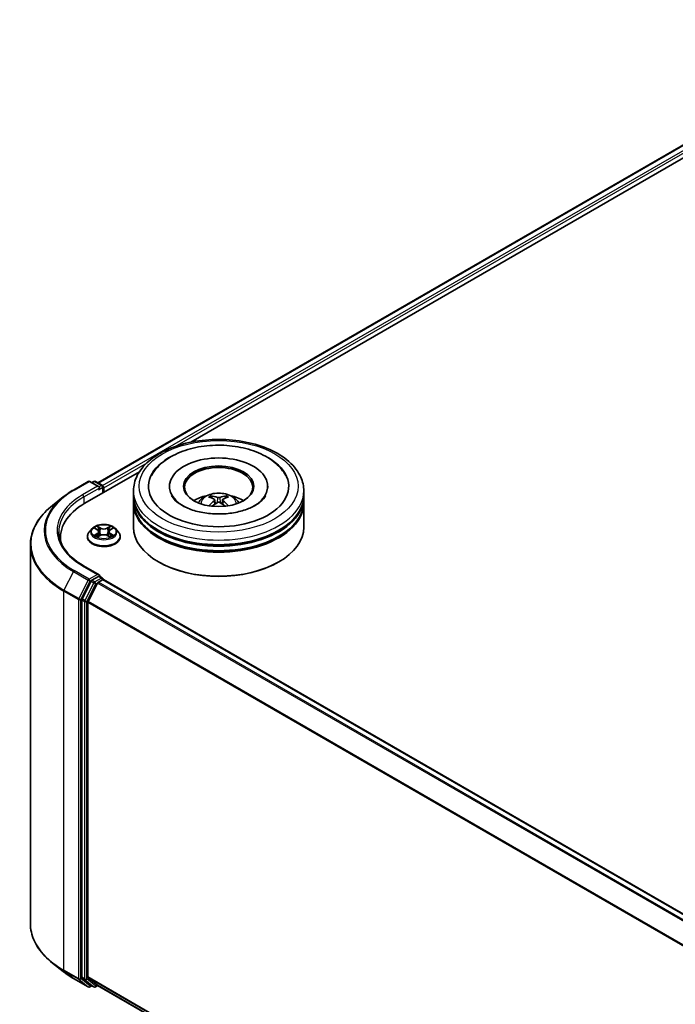
# Model space of a CAD drawing. Units: millimetres. Extents: x 0 to 6958, y 0 to 1546.
# Drawn here: x 75 to 90, y 141 to 164 of the extents above; entities that cross this region are included whole.
import ezdxf

# ---------------------------------------------------------------- set-up
doc = ezdxf.new("R2010")
doc.units = ezdxf.units.MM
doc.header["$LTSCALE"] = 0.666667
doc.layers.add('Visible (ISO)', color=7, linetype='Continuous', lineweight=35)
doc.layers.add('Visible Narrow (ISO)', color=7, linetype='Continuous', lineweight=25)

msp = doc.modelspace()

# ---------------------------------------------------------------- linework, layer by layer
at = {"layer": 'Visible (ISO)'}
for p, q in [((76.8107, 153.1557), (95.6563, 164.0362)), ((78.9884, 154.11), (95.8299, 163.8334)), ((76.5052, 152.6763), (77.7845, 153.4149)), ((76.2345, 152.9863), (76.5833, 153.1877)), ((76.8375, 153.0641), (76.6233, 153.1877)), ((76.7154, 153.1877), (76.6694, 153.1611)), ((76.7554, 153.1877), (76.9117, 153.0974)), ((76.9317, 152.9225), (76.9317, 153.0628)), ((76.9483, 152.9321), (76.9483, 153.041)), ((77.6447, 152.8559), (77.6447, 152.9648)), ((78.4914, 153.0736), (78.4914, 153.0475)), ((80.7981, 153.0736), (80.7981, 153.0475)), ((81.6447, 152.8559), (81.6447, 152.9648)), ((75.9962, 152.8256), (75.7441, 152.626)), ((77.6447, 152.7144), (77.6447, 152.8232)), ((77.6447, 152.1156), (77.6447, 152.6817)), ((79.5531, 152.7555), (79.5635, 152.6588)), ((79.7364, 152.7555), (79.726, 152.6588)), ((81.6447, 152.7144), (81.6447, 152.8232)), ((81.6447, 152.1156), (81.6447, 152.6817)), ((76.6749, 152.0785), (76.6087, 152.0048)), ((76.7397, 152.0866), (76.7964, 152.0527)), ((76.8314, 152.0061), (76.8423, 151.9043)), ((77.0652, 152.0061), (77.0543, 151.9043)), ((77.1002, 152.0527), (77.157, 152.0866)), ((77.157, 152.0867), (77.157, 152.0867)), ((77.2218, 152.0785), (77.2879, 152.0048)), ((75.9311, 151.8761), (75.9311, 151.7815)), ((76.5616, 151.887), (76.5616, 151.8914)), ((76.8068, 151.8845), (76.866, 151.9175)), ((77.0307, 151.9175), (77.0898, 151.8845)), ((77.335, 151.887), (77.335, 151.8914)), ((75.2245, 151.701), (75.2245, 142.7976)), ((78.2494, 151.2882), (78.2305, 151.2991)), ((81.0401, 151.2882), (81.059, 151.2991)), ((76.8375, 150.9956), (76.4686, 151.2086)), ((76.6476, 150.8416), (76.4363, 150.4268)), ((76.8258, 150.9562), (76.6694, 150.8659)), ((76.8201, 150.8223), (76.92, 150.88)), ((76.8445, 150.9589), (76.9117, 150.9201)), ((76.9317, 150.8854), (76.9317, 150.8838)), ((106.1566, 134.0138), (76.94, 150.882)), ((76.5777, 150.3649), (76.7984, 150.798)), ((76.4298, 150.4021), (76.4298, 141.5381)), ((76.5712, 141.5456), (76.5712, 150.3402)), ((75.9962, 141.673), (75.7441, 141.8726)), ((76.2345, 141.5123), (76.5833, 141.3109)), ((76.4363, 141.521), (76.6476, 141.3502)), ((76.7984, 141.3502), (76.5777, 141.5285)), ((76.7154, 141.3109), (76.6494, 141.349)), ((76.7554, 141.3109), (76.8107, 141.3429)), ((105.7677, 124.6245), (76.8001, 141.349)), ((76.6694, 141.3375), (76.6233, 141.3109))]:
    msp.add_line(p, q, dxfattribs=at)
for centre, start, end in [((76.6033, 153.1531), 60, 120), ((76.7354, 153.153), 60, 120), ((76.8917, 153.0628), 0, 60), ((76.8917, 150.8854), 0, 60), ((76.6033, 141.3455), 240, 300), ((76.7354, 141.3456), 240, 300)]:
    msp.add_arc(centre, 0.04, start, end, dxfattribs=at)
for centre, major_axis, ratio, start_param, end_param in [((79.6447, 153.0736), (1.6467, 0), 0.5773503, 2.2877064, 7.1370716), ((79.6447, 153.0736), (1.1533, 0), 0.5773503, 5.4710656, 10.2368977), ((79.6447, 153.0519), (-0.8, 0), 0.5773503, 2.3727253, 7.0520527), ((76.7975, 153.041), (0.0566, 0), 0.5773503, 0, 1.5707963), ((76.8258, 153.0246), (-0.02, -0.0346), 0.5773503, 0.7853982, 2.3561945), ((76.92, 153.0573), (-0.02, 0.0346), 0.5773503, 3.9269908, 5.4164216), ((77.8911, 151.8761), (-1.96, 0), 0.5773503, 5.4977871, 6.3952101), ((79.6447, 152.8232), (2, 0), 0.5773503, 3.12745, 6.2973279), ((79.6447, 152.6817), (2, 0), 0.5773503, 3.12745, 6.2973279), ((79.6447, 152.8559), (-2, 0), 0.5773503, 0, 3.1415927), ((79.6447, 152.7144), (-2, 0), 0.5773503, 0, 3.1415927), ((79.6447, 152.4204), (-0.8, 0), 0.5773503, 5.0762837, 5.5305884), ((79.6586, 152.0588), (0.4551, -0.7373), 0.4946241, 2.4477608, 2.6867451), ((79.6586, 152.0444), (-0.3388, -0.7975), 0.5952629, 3.9628231, 4.1931334), ((79.6323, 152.0436), (-0.4076, 0.7646), 0.654173, 5.6260122, 5.8649965), ((79.6323, 152.0596), (0.5183, 0.6944), 0.5535342, 0.9593188, 1.1511249), ((79.6572, 152.0436), (-0.4076, -0.7646), 0.654173, 3.5597815, 3.7987657), ((79.6572, 152.0596), (0.5183, -0.6944), 0.5535342, 1.9904677, 2.1822739), ((79.6309, 152.0588), (0.4551, 0.7373), 0.4946241, 0.4548476, 0.6938319), ((79.6309, 152.0444), (-0.3388, 0.7975), 0.5952629, 5.2316446, 5.4619549), ((79.6447, 152.4204), (-0.8, 0), 0.5773503, 3.8941895, 4.3484943), ((79.6447, 152.8232), (-1.9733, 0), 0.5773503, 0.478284, 2.6633086), ((79.6447, 152.1156), (2, 0), 0.5773503, 3.1415927, 6.2831853), ((79.6447, 152.6817), (-1.9733, 0), 0.5773503, 0.478284, 2.6633086), ((77.8911, 151.6584), (-2, 0), 0.5773503, 6.0825558, 6.1302195), ((79.6447, 152.0938), (1.9733, 0), 0.5773503, 3.9269908, 5.4977871), ((76.6694, 150.8332), (0.02, 0.0346), 0.5773503, 0.7853982, 1.6614562), ((76.7975, 150.9725), (0.0566, 0), 0.5773503, 0, 1.5707963), ((76.8258, 150.9889), (0.02, -0.0346), 0.5773503, 0.1595481, 0.7853982), ((76.92, 150.8473), (0.02, 0.0346), 0.5773503, 0, 0.7853982), ((76.8201, 150.7897), (0.02, 0.0346), 0.5773503, 0.7853982, 1.6614562), ((76.4581, 150.4184), (0.02, 0.0346), 0.5773503, 1.6614562, 2.3561945), ((76.5995, 150.3565), (0.02, 0.0346), 0.5773503, 1.6614562, 2.3561945), ((76.4581, 141.5545), (-0.02, -0.0346), 0.5773503, 5.4977871, 6.1925254), ((76.5995, 141.562), (-0.02, -0.0346), 0.5773503, 5.4977871, 6.1925254), ((76.6694, 141.3837), (-0.02, -0.0346), 0.5773503, 6.1925254, 6.2831853), ((76.8201, 141.3836), (-0.02, -0.0346), 0.5773503, 6.1925254, 6.2831853)]:
    msp.add_ellipse(centre, major_axis=major_axis, ratio=ratio, start_param=start_param, end_param=end_param, dxfattribs=at)
msp.add_ellipse((79.6447, 153.0736), major_axis=(0.8267, 0), ratio=0.5773503, dxfattribs=at)
for points, knots in [([(77.6447, 152.9648), (77.6447, 153.0885), (77.6757, 153.2118), (77.7955, 153.449), (77.8875, 153.562), (78.1275, 153.7703), (78.2794, 153.8638), (78.6245, 154.0174), (78.8181, 154.077), (79.2256, 154.1564), (79.4391, 154.1763), (79.8655, 154.1753), (80.0782, 154.1545), (80.4831, 154.0737), (80.6751, 154.0137), (81.0201, 153.8585), (81.1728, 153.7631), (81.4201, 153.5439), (81.5156, 153.4202), (81.6207, 153.1831), (81.6447, 153.074), (81.6447, 152.9648)], [5.4977871, 5.4977871, 5.4977871, 5.4977871, 5.7813922, 5.7813922, 6.0845916, 6.0845916, 6.4118539, 6.4118539, 6.7431319, 6.7431319, 7.0726004, 7.0726004, 7.4012185, 7.4012185, 7.7307232, 7.7307232, 8.0620184, 8.0620184, 8.3888941, 8.3888941, 8.6393798, 8.6393798, 8.6393798, 8.6393798]), ([(78.0691, 153.3236), (78.111, 153.4035), (78.1656, 153.4767), (78.326, 153.6431), (78.4436, 153.7275), (78.7177, 153.8722), (78.8769, 153.9301), (79.2135, 154.0108), (79.3908, 154.0337), (79.7464, 154.0436), (79.9247, 154.031), (80.2679, 153.9711), (80.4327, 153.9237), (80.7347, 153.7945), (80.8718, 153.7126), (81.0825, 153.5291), (81.1631, 153.4326), (81.2204, 153.3236)], [2.6509041, 2.6509041, 2.6509041, 2.6509041, 2.8640704, 2.8640704, 3.1863273, 3.1863273, 3.5333994, 3.5333994, 3.8784321, 3.8784321, 4.2206826, 4.2206826, 4.5645366, 4.5645366, 4.9121077, 4.9121077, 5.2030776, 5.2030776, 5.2030776, 5.2030776]), ([(75.9962, 152.8256), (76.0107, 152.837), (76.0254, 152.8483), (76.0555, 152.8706), (76.0708, 152.8816), (76.1021, 152.9034), (76.118, 152.9141), (76.1503, 152.9353), (76.1668, 152.9457), (76.2002, 152.9662), (76.2172, 152.9764), (76.2345, 152.9863)], [2.98633174, 2.98633174, 2.98633174, 2.98633174, 3.01738392, 3.01738392, 3.0484361, 3.0484361, 3.07948829, 3.07948829, 3.11054047, 3.11054047, 3.14159265, 3.14159265, 3.14159265, 3.14159265]), ([(79.1676, 152.6839), (79.1824, 152.7096), (79.2, 152.7323), (79.2508, 152.7861), (79.2867, 152.8125), (79.3718, 152.8605), (79.4224, 152.8793), (79.5294, 152.9053), (79.5861, 152.9118), (79.699, 152.9121), (79.7551, 152.906), (79.8644, 152.8804), (79.9176, 152.8609), (80.0147, 152.8054), (80.0594, 152.7703), (80.1053, 152.7104), (80.114, 152.6975), (80.1219, 152.6839)], [1.1080064, 1.1080064, 1.1080064, 1.1080064, 1.2848512, 1.2848512, 1.5822086, 1.5822086, 1.9574686, 1.9574686, 2.3518935, 2.3518935, 2.7417298, 2.7417298, 3.1359976, 3.1359976, 3.5103035, 3.5103035, 3.6043826, 3.6043826, 3.6043826, 3.6043826]), ([(80.5014, 152.6242), (80.4272, 152.5813), (80.3385, 152.5424), (80.1384, 152.4788), (80.0266, 152.4544), (79.7916, 152.4247), (79.6682, 152.4198), (79.4245, 152.431), (79.3042, 152.447), (79.0817, 152.4975), (78.9792, 152.5316), (78.8039, 152.6111), (78.7305, 152.6561), (78.6173, 152.7475), (78.5774, 152.7935), (78.5481, 152.8413), (78.5445, 152.8478), (78.5411, 152.8541)], [0, 0, 0, 0, 0.2816664, 0.2816664, 0.5702919, 0.5702919, 0.8642759, 0.8642759, 1.1593291, 1.1593291, 1.4508445, 1.4508445, 1.7352514, 1.7352514, 2.0167553, 2.0167553, 2.0614849, 2.0614849, 2.0614849, 2.0614849]), ([(79.4629, 152.8506), (79.4643, 152.8505), (79.4659, 152.85), (79.4688, 152.8484), (79.4706, 152.8471), (79.4734, 152.8442), (79.4748, 152.8423), (79.4766, 152.839), (79.4773, 152.8372), (79.4778, 152.8356)], [0.014560073, 0.014560073, 0.014560073, 0.014560073, 0.018722682, 0.018722682, 0.023429831, 0.023429831, 0.028069056, 0.028069056, 0.031810177, 0.031810177, 0.031810177, 0.031810177]), ([(79.5419, 152.7696), (79.5456, 152.7677), (79.5487, 152.7652), (79.5526, 152.7592), (79.5534, 152.7559), (79.5528, 152.7494), (79.5514, 152.7458), (79.5471, 152.7399), (79.5447, 152.7375), (79.5419, 152.7354)], [-0.203600863, -0.203600863, -0.203600863, -0.203600863, -0.191101084, -0.191101084, -0.178601305, -0.178601305, -0.166077191, -0.166077191, -0.156924256, -0.156924256, -0.156924256, -0.156924256]), ([(79.6744, 152.8119), (79.6703, 152.8102), (79.6651, 152.8088), (79.654, 152.8071), (79.648, 152.8067), (79.6369, 152.807), (79.6311, 152.8076), (79.6218, 152.8096), (79.6182, 152.8106), (79.6151, 152.8119)], [-0.203600878, -0.203600878, -0.203600878, -0.203600878, -0.191101099, -0.191101099, -0.178601321, -0.178601321, -0.166077206, -0.166077206, -0.156924272, -0.156924272, -0.156924272, -0.156924272]), ([(79.6151, 152.6931), (79.6192, 152.6957), (79.6244, 152.6979), (79.6355, 152.7007), (79.6415, 152.7013), (79.6526, 152.7009), (79.6584, 152.6999), (79.6677, 152.6968), (79.6713, 152.6951), (79.6744, 152.6931)], [-0.203600878, -0.203600878, -0.203600878, -0.203600878, -0.191101099, -0.191101099, -0.178601321, -0.178601321, -0.166077206, -0.166077206, -0.156924272, -0.156924272, -0.156924272, -0.156924272]), ([(79.7476, 152.7354), (79.7439, 152.7382), (79.7408, 152.7416), (79.7369, 152.7485), (79.7361, 152.7521), (79.7367, 152.7584), (79.7381, 152.7616), (79.7424, 152.7664), (79.7448, 152.7682), (79.7476, 152.7696)], [-0.203600863, -0.203600863, -0.203600863, -0.203600863, -0.191101084, -0.191101084, -0.178601305, -0.178601305, -0.166077191, -0.166077191, -0.156924256, -0.156924256, -0.156924256, -0.156924256]), ([(79.8117, 152.8356), (79.8122, 152.8372), (79.8129, 152.839), (79.8147, 152.8423), (79.8161, 152.8442), (79.8189, 152.8471), (79.8207, 152.8484), (79.8236, 152.85), (79.8252, 152.8505), (79.8266, 152.8506)], [0.042728556, 0.042728556, 0.042728556, 0.042728556, 0.046469677, 0.046469677, 0.051108902, 0.051108902, 0.055816051, 0.055816051, 0.05997866, 0.05997866, 0.05997866, 0.05997866]), ([(80.7484, 152.8541), (80.7247, 152.8091), (80.6832, 152.7571), (80.5864, 152.6778), (80.5466, 152.6503), (80.5014, 152.6242)], [5.79249672, 5.79249672, 5.79249672, 5.79249672, 6.11138992, 6.11138992, 6.28318531, 6.28318531, 6.28318531, 6.28318531]), ([(75.7441, 152.626), (75.6777, 152.5734), (75.617, 152.5184), (75.5076, 152.4039), (75.459, 152.3446), (75.375, 152.2224), (75.3395, 152.1595), (75.2824, 152.0314), (75.2607, 151.9661), (75.2317, 151.8342), (75.2245, 151.7676), (75.2245, 151.701)], [3.29685357, 3.29685357, 3.29685357, 3.29685357, 3.42288102, 3.42288102, 3.54890847, 3.54890847, 3.67493592, 3.67493592, 3.80096337, 3.80096337, 3.92699082, 3.92699082, 3.92699082, 3.92699082]), ([(79.4169, 152.6148), (79.4174, 152.615), (79.4178, 152.6151), (79.4196, 152.6153), (79.421, 152.615), (79.4223, 152.6142), (79.4225, 152.6141), (79.4227, 152.6139)], [0.0219671693, 0.0219671693, 0.0219671693, 0.0219671693, 0.0234298311, 0.0234298311, 0.0280690561, 0.0280690561, 0.028985175, 0.028985175, 0.028985175, 0.028985175]), ([(79.8668, 152.6139), (79.867, 152.6141), (79.8672, 152.6142), (79.8685, 152.615), (79.8699, 152.6153), (79.8717, 152.6151), (79.8721, 152.615), (79.8726, 152.6148)], [0.0455535579, 0.0455535579, 0.0455535579, 0.0455535579, 0.0464696768, 0.0464696768, 0.0511089018, 0.0511089018, 0.0525715636, 0.0525715636, 0.0525715636, 0.0525715636]), ([(76.4686, 151.2086), (76.3947, 151.2513), (76.3267, 151.2972), (76.2045, 151.3943), (76.1503, 151.4455), (76.0567, 151.5515), (76.0173, 151.6064), (75.9543, 151.7184), (75.9306, 151.7755), (75.899, 151.8907), (75.8911, 151.9487), (75.8911, 152.0068)], [1.57079633, 1.57079633, 1.57079633, 1.57079633, 1.72787596, 1.72787596, 1.88495559, 1.88495559, 2.04203522, 2.04203522, 2.19911486, 2.19911486, 2.35619449, 2.35619449, 2.35619449, 2.35619449]), ([(76.6087, 152.0048), (76.6028, 151.9981), (76.5973, 151.9912), (76.5875, 151.9771), (76.5831, 151.9698), (76.5754, 151.9548), (76.5722, 151.9472), (76.567, 151.9316), (76.565, 151.9236), (76.5623, 151.9076), (76.5616, 151.8995), (76.5616, 151.8914)], [0.30783155, 0.30783155, 0.30783155, 0.30783155, 0.40334487, 0.40334487, 0.4988582, 0.4988582, 0.59437152, 0.59437152, 0.68988484, 0.68988484, 0.78539816, 0.78539816, 0.78539816, 0.78539816]), ([(77.2218, 152.0785), (77.2054, 152.0968), (77.1846, 152.1128), (77.1356, 152.1404), (77.107, 152.1517), (77.0457, 152.1683), (77.013, 152.1735), (76.9467, 152.1775), (76.9131, 152.1764), (76.8481, 152.1677), (76.8168, 152.1602), (76.7591, 152.1394), (76.7328, 152.1261), (76.6971, 152.1005), (76.6851, 152.09), (76.6749, 152.0785)], [4.4045574, 4.4045574, 4.4045574, 4.4045574, 4.7255704, 4.7255704, 5.059999, 5.059999, 5.3930764, 5.3930764, 5.7243898, 5.7243898, 6.0561258, 6.0561258, 6.3901037, 6.3901037, 6.5910169, 6.5910169, 6.5910169, 6.5910169]), ([(76.7527, 152.0788), (76.7448, 152.0879), (76.7326, 152.093), (76.7211, 152.0955), (76.7209, 152.0956), (76.7208, 152.0956)], [0.001902216, 0.001902216, 0.001902216, 0.001902216, 0.032055974, 0.032055974, 0.032394303, 0.032394303, 0.032394303, 0.032394303]), ([(76.7208, 152.0956), (76.7209, 152.0956), (76.721, 152.0955), (76.7222, 152.0951), (76.7233, 152.0946), (76.7244, 152.0942)], [-0.0323943032, -0.0323943032, -0.0323943032, -0.0323943032, -0.0320559737, -0.0320559737, -0.0289727583, -0.0289727583, -0.0289727583, -0.0289727583]), ([(76.7948, 152.1378), (76.7948, 152.1378), (76.7947, 152.1379), (76.7946, 152.138), (76.7945, 152.138), (76.7944, 152.1381)], [-0.00023059908, -0.00023059908, -0.00023059908, -0.00023059908, 0, 0, 0.00033832945, 0.00033832945, 0.00033832945, 0.00033832945]), ([(76.7944, 152.1381), (76.7945, 152.138), (76.7945, 152.138), (76.7946, 152.1378), (76.7946, 152.1378), (76.7947, 152.1377)], [-0.00033832945, -0.00033832945, -0.00033832945, -0.00033832945, 0, 0, 0.00024151791, 0.00024151791, 0.00024151791, 0.00024151791]), ([(76.8314, 152.0061), (76.831, 152.0097), (76.8302, 152.0133), (76.8277, 152.0203), (76.826, 152.0237), (76.8219, 152.0303), (76.8195, 152.0335), (76.814, 152.0395), (76.8109, 152.0424), (76.8041, 152.0478), (76.8004, 152.0503), (76.7964, 152.0527)], [3.98889417, 3.98889417, 3.98889417, 3.98889417, 4.13010248, 4.13010248, 4.27131078, 4.27131078, 4.41251908, 4.41251908, 4.55372738, 4.55372738, 4.69493569, 4.69493569, 4.69493569, 4.69493569]), ([(77.1002, 152.0527), (77.0962, 152.0503), (77.0925, 152.0478), (77.0857, 152.0424), (77.0827, 152.0395), (77.0771, 152.0335), (77.0747, 152.0303), (77.0706, 152.0237), (77.069, 152.0203), (77.0665, 152.0133), (77.0656, 152.0097), (77.0652, 152.0061)], [0.01745329, 0.01745329, 0.01745329, 0.01745329, 0.1586616, 0.1586616, 0.2998699, 0.2998699, 0.4410782, 0.4410782, 0.5822865, 0.5822865, 0.72349481, 0.72349481, 0.72349481, 0.72349481]), ([(77.0858, 152.1098), (77.0933, 152.1201), (77.0975, 152.1308), (77.1021, 152.138), (77.1022, 152.138), (77.1022, 152.1381)], [0, 0, 0, 0, 0.032055974, 0.032055974, 0.032394303, 0.032394303, 0.032394303, 0.032394303]), ([(77.1022, 152.1381), (77.1021, 152.138), (77.1021, 152.138), (77.1013, 152.1373), (77.1006, 152.1366), (77.0999, 152.136)], [-0.0323943032, -0.0323943032, -0.0323943032, -0.0323943032, -0.0320559737, -0.0320559737, -0.0289727583, -0.0289727583, -0.0289727583, -0.0289727583]), ([(77.1752, 152.0954), (77.1753, 152.0954), (77.1754, 152.0954), (77.1756, 152.0955), (77.1757, 152.0956), (77.1758, 152.0956)], [-0.00023059908, -0.00023059908, -0.00023059908, -0.00023059908, 0, 0, 0.00033832945, 0.00033832945, 0.00033832945, 0.00033832945]), ([(77.1758, 152.0956), (77.1757, 152.0956), (77.1756, 152.0955), (77.1754, 152.0955), (77.1753, 152.0955), (77.1752, 152.0955)], [-0.00033832945, -0.00033832945, -0.00033832945, -0.00033832945, 0, 0, 0.00024151791, 0.00024151791, 0.00024151791, 0.00024151791]), ([(77.335, 151.8914), (77.335, 151.8995), (77.3343, 151.9076), (77.3317, 151.9236), (77.3297, 151.9316), (77.3244, 151.9472), (77.3212, 151.9548), (77.3136, 151.9698), (77.3092, 151.9771), (77.2993, 151.9912), (77.2939, 151.9981), (77.2879, 152.0048)], [3.92699082, 3.92699082, 3.92699082, 3.92699082, 4.02250414, 4.02250414, 4.11801746, 4.11801746, 4.21353078, 4.21353078, 4.30904411, 4.30904411, 4.40455743, 4.40455743, 4.40455743, 4.40455743]), ([(76.5616, 151.887), (76.5616, 151.8632), (76.5679, 151.8394), (76.5923, 151.7938), (76.6108, 151.7721), (76.6587, 151.7328), (76.6884, 151.7153), (76.7556, 151.6868), (76.7931, 151.6758), (76.8719, 151.6613), (76.9133, 151.6578), (76.9957, 151.6585), (77.0368, 151.6628), (77.1147, 151.6788), (77.1515, 151.6904), (77.2172, 151.7202), (77.2461, 151.7383), (77.2928, 151.7795), (77.3106, 151.8025), (77.3304, 151.8464), (77.335, 151.8667), (77.335, 151.887)], [0.7853982, 0.7853982, 0.7853982, 0.7853982, 1.0851087, 1.0851087, 1.3975197, 1.3975197, 1.7220128, 1.7220128, 2.0477407, 2.0477407, 2.3724912, 2.3724912, 2.696846, 2.696846, 3.0216801, 3.0216801, 3.3474775, 3.3474775, 3.6713926, 3.6713926, 3.9269908, 3.9269908, 3.9269908, 3.9269908]), ([(76.7214, 151.9181), (76.7213, 151.9181), (76.7212, 151.9181), (76.721, 151.918), (76.7209, 151.9179), (76.7208, 151.9179)], [-0.00023059908, -0.00023059908, -0.00023059908, -0.00023059908, 0, 0, 0.00033832945, 0.00033832945, 0.00033832945, 0.00033832945]), ([(76.7208, 151.9179), (76.7209, 151.9179), (76.7211, 151.918), (76.7213, 151.918), (76.7214, 151.918), (76.7215, 151.918)], [-0.00033832945, -0.00033832945, -0.00033832945, -0.00033832945, 0, 0, 0.00024151791, 0.00024151791, 0.00024151791, 0.00024151791]), ([(76.7654, 151.913), (76.7678, 151.911), (76.7704, 151.909), (76.776, 151.905), (76.779, 151.903), (76.7854, 151.8991), (76.7888, 151.8971), (76.7958, 151.8933), (76.7995, 151.8914), (76.8057, 151.8885), (76.808, 151.8875), (76.8104, 151.8865)], [1.39332395, 1.39332395, 1.39332395, 1.39332395, 1.46346938, 1.46346938, 1.53361482, 1.53361482, 1.60376025, 1.60376025, 1.67390568, 1.67390568, 1.71478324, 1.71478324, 1.71478324, 1.71478324]), ([(76.8092, 151.8858), (76.8027, 151.8862), (76.7988, 151.8821), (76.7945, 151.8755), (76.7945, 151.8755), (76.7944, 151.8754)], [0.002431037, 0.002431037, 0.002431037, 0.002431037, 0.032055974, 0.032055974, 0.032394303, 0.032394303, 0.032394303, 0.032394303]), ([(76.7944, 151.8754), (76.7945, 151.8755), (76.7946, 151.8755), (76.7954, 151.8762), (76.7961, 151.8768), (76.7968, 151.8774)], [-0.0323943032, -0.0323943032, -0.0323943032, -0.0323943032, -0.0320559737, -0.0320559737, -0.0289727583, -0.0289727583, -0.0289727583, -0.0289727583]), ([(77.0307, 151.9175), (77.0218, 151.9224), (77.0117, 151.9265), (76.9899, 151.9328), (76.9783, 151.9349), (76.9544, 151.937), (76.9422, 151.937), (76.9184, 151.9349), (76.9067, 151.9328), (76.885, 151.9265), (76.8749, 151.9224), (76.866, 151.9175)], [4.7298423, 4.7298423, 4.7298423, 4.7298423, 5.0370202, 5.0370202, 5.3441982, 5.3441982, 5.6513761, 5.6513761, 5.9585541, 5.9585541, 6.265732, 6.265732, 6.265732, 6.265732]), ([(77.0863, 151.8865), (77.0886, 151.8875), (77.0909, 151.8885), (77.0971, 151.8914), (77.1008, 151.8933), (77.1079, 151.8971), (77.1112, 151.8991), (77.1176, 151.903), (77.1206, 151.905), (77.1262, 151.909), (77.1288, 151.911), (77.1312, 151.913)], [2.99760574, 2.99760574, 2.99760574, 2.99760574, 3.0384833, 3.0384833, 3.10862873, 3.10862873, 3.17877417, 3.17877417, 3.2489196, 3.2489196, 3.31906503, 3.31906503, 3.31906503, 3.31906503]), ([(77.1018, 151.8757), (77.1019, 151.8757), (77.1019, 151.8756), (77.1021, 151.8755), (77.1021, 151.8755), (77.1022, 151.8754)], [-0.00023059908, -0.00023059908, -0.00023059908, -0.00023059908, 0, 0, 0.00033832945, 0.00033832945, 0.00033832945, 0.00033832945]), ([(77.1022, 151.8754), (77.1022, 151.8755), (77.1021, 151.8755), (77.102, 151.8757), (77.102, 151.8757), (77.102, 151.8758)], [-0.00033832945, -0.00033832945, -0.00033832945, -0.00033832945, 0, 0, 0.00024151791, 0.00024151791, 0.00024151791, 0.00024151791]), ([(77.1425, 151.9183), (77.1503, 151.9198), (77.1633, 151.9206), (77.1756, 151.918), (77.1757, 151.9179), (77.1758, 151.9179)], [0, 0, 0, 0, 0.032055974, 0.032055974, 0.032394303, 0.032394303, 0.032394303, 0.032394303]), ([(77.1758, 151.9179), (77.1757, 151.9179), (77.1756, 151.918), (77.1744, 151.9184), (77.1733, 151.9188), (77.1723, 151.9192)], [-0.0323943032, -0.0323943032, -0.0323943032, -0.0323943032, -0.0320559737, -0.0320559737, -0.0289727583, -0.0289727583, -0.0289727583, -0.0289727583]), ([(76.8258, 150.9562), (76.8293, 150.9583), (76.8332, 150.9596), (76.8399, 150.9604), (76.8428, 150.9599), (76.8445, 150.9589)], [0.185147228, 0.185147228, 0.185147228, 0.185147228, 0.196528423, 0.196528423, 0.207909617, 0.207909617, 0.207909617, 0.207909617]), ([(75.7441, 141.8726), (75.6777, 141.9252), (75.617, 141.9802), (75.5076, 142.0947), (75.459, 142.154), (75.375, 142.2762), (75.3395, 142.339), (75.2824, 142.4672), (75.2607, 142.5325), (75.2317, 142.6644), (75.2245, 142.731), (75.2245, 142.7976)], [1.72605724, 1.72605724, 1.72605724, 1.72605724, 1.85208469, 1.85208469, 1.97811214, 1.97811214, 2.10413959, 2.10413959, 2.23016704, 2.23016704, 2.35619449, 2.35619449, 2.35619449, 2.35619449]), ([(75.9962, 141.673), (76.0107, 141.6616), (76.0254, 141.6503), (76.0555, 141.628), (76.0708, 141.617), (76.1021, 141.5952), (76.118, 141.5845), (76.1503, 141.5633), (76.1668, 141.5529), (76.2002, 141.5324), (76.2172, 141.5222), (76.2345, 141.5123)], [4.55712806, 4.55712806, 4.55712806, 4.55712806, 4.58818025, 4.58818025, 4.61923243, 4.61923243, 4.65028461, 4.65028461, 4.6813368, 4.6813368, 4.71238898, 4.71238898, 4.71238898, 4.71238898])]:
    msp.add_open_spline(points, degree=3, knots=knots, dxfattribs=at)
for points, weights in [([(79.49, 152.794), (79.4841, 152.814), (79.4778, 152.8356)], [1.08273581125, 1.07755563389, 1.07090462461]), ([(79.8117, 152.8356), (79.8054, 152.814), (79.7995, 152.794)], [1.07090461894, 1.07755562758, 1.08273580442])]:
    msp.add_rational_spline(points, weights, degree=2, dxfattribs=at)
for points in [[(79.4228, 152.6139), (79.4228, 152.6139), (79.4227, 152.6139), (79.4227, 152.6139)], [(79.8668, 152.6139), (79.8668, 152.6139), (79.8667, 152.6139), (79.8667, 152.6139)], [(76.7244, 152.0942), (76.7296, 152.0921), (76.7348, 152.0896), (76.7397, 152.0867)], [(77.0999, 152.136), (77.0933, 152.1298), (77.0866, 152.1222), (77.0791, 152.1149)], [(76.7968, 151.8774), (76.8001, 151.8802), (76.8034, 151.8826), (76.8068, 151.8845)], [(77.1723, 151.9192), (77.1622, 151.9227), (77.1519, 151.9248), (77.1442, 151.9263)]]:
    msp.add_open_spline(points, degree=3, dxfattribs=at)
at = {"layer": 'Visible Narrow (ISO)'}
for p, q in [((76.8224, 153.149), (95.6763, 164.0343)), ((76.9207, 153.0904), (95.7762, 163.9766)), ((78.6267, 154.01), (95.8045, 163.9276)), ((76.9483, 153.041), (77.9649, 153.6279)), ((76.2545, 152.9843), (76.6033, 153.1857)), ((76.6033, 153.1857), (76.7975, 153.0736)), ((76.6811, 153.1544), (76.7354, 153.1857)), ((76.7354, 153.1857), (76.8917, 153.0954)), ((76.7975, 153.0736), (76.4486, 152.8722)), ((76.4769, 152.8232), (76.854, 153.041)), ((76.8258, 152.992), (76.92, 153.0464)), ((76.8917, 153.0954), (76.8375, 153.0641)), ((76.92, 153.0464), (76.92, 152.9158)), ((76.4769, 152.8232), (76.4769, 152.6596)), ((79.5419, 152.7354), (79.5486, 152.6481)), ((79.6151, 152.8119), (79.6066, 152.6878)), ((79.6744, 152.8119), (79.6829, 152.6878)), ((79.7476, 152.7354), (79.7409, 152.6481)), ((76.7208, 152.0956), (76.793, 152.0524)), ((76.8692, 152.0964), (76.7944, 152.1381)), ((76.8176, 152.1149), (76.8646, 152.0887)), ((76.8579, 151.9943), (76.834, 152.0804)), ((76.8646, 152.0887), (76.8579, 151.9943)), ((77.1022, 152.1381), (77.0274, 152.0964)), ((77.032, 152.0887), (77.0791, 152.1149)), ((77.032, 152.0887), (77.0388, 151.9943)), ((77.0627, 152.0804), (77.0388, 151.9943)), ((77.1036, 152.0524), (77.1758, 152.0956)), ((76.793, 151.9611), (76.7208, 151.9179)), ((76.7524, 151.9263), (76.7978, 151.9534)), ((76.7765, 151.9048), (76.7717, 151.9124)), ((76.7944, 151.8754), (76.8692, 151.9171)), ((76.7978, 151.9534), (76.8025, 151.89)), ((76.8029, 151.8845), (76.8029, 151.8845)), ((76.8031, 151.8822), (76.8031, 151.8822)), ((77.0274, 151.9171), (77.1022, 151.8754)), ((77.0936, 151.8822), (77.0936, 151.8822)), ((77.0938, 151.8845), (77.0937, 151.8845)), ((77.0988, 151.9534), (77.0942, 151.89)), ((77.0988, 151.9534), (77.1442, 151.9263)), ((77.1758, 151.9179), (77.1036, 151.9611)), ((77.1249, 151.9124), (77.1202, 151.9048)), ((76.2327, 151.0702), (76.0121, 150.637)), ((76.2327, 151.0702), (76.5816, 150.8688)), ((76.6033, 150.8931), (76.2545, 151.0945)), ((76.4486, 151.2066), (76.7975, 151.0052)), ((76.5816, 150.8688), (76.3609, 150.4356)), ((76.4109, 150.4109), (76.6316, 150.8441)), ((76.7975, 151.0052), (76.6033, 150.8931)), ((76.6316, 150.8441), (76.6694, 150.8659)), ((76.6476, 150.8416), (76.7136, 150.8035)), ((76.7354, 150.8278), (76.6694, 150.8659)), ((76.8917, 150.9181), (76.7354, 150.8278)), ((76.8258, 150.9562), (76.8917, 150.9181)), ((106.1448, 134.007), (76.92, 150.88)), ((76.0055, 150.6123), (76.3543, 150.4109)), ((76.0055, 141.7089), (76.0055, 150.6123)), ((76.3609, 150.4356), (76.0121, 150.637)), ((76.7136, 150.8035), (76.5023, 150.3887)), ((76.5523, 150.364), (76.7637, 150.7788)), ((76.7637, 150.7788), (76.7991, 150.7993)), ((106.013, 133.931), (76.7984, 150.798)), ((106.0449, 133.9494), (76.8201, 150.8223)), ((76.3543, 150.4109), (76.3543, 141.5075)), ((76.4109, 141.5075), (76.4109, 150.4109)), ((76.4298, 150.4021), (76.4958, 150.364)), ((76.5023, 150.3887), (76.4363, 150.4268)), ((76.4958, 150.364), (76.4958, 141.5)), ((76.5523, 141.5), (76.5523, 150.364)), ((105.7791, 133.5054), (76.5777, 150.3649)), ((105.7688, 133.4829), (76.5712, 150.3402)), ((76.3543, 141.5075), (76.0055, 141.7089)), ((76.0121, 141.6918), (76.3609, 141.4904)), ((76.2327, 141.5135), (76.0121, 141.6918)), ((76.5816, 141.3121), (76.2327, 141.5135)), ((76.3609, 141.4904), (76.5816, 141.3121)), ((76.6316, 141.3292), (76.4109, 141.5075)), ((76.4958, 141.5), (76.4298, 141.5381)), ((76.4363, 141.521), (76.5023, 141.4829)), ((76.5023, 141.4829), (76.7136, 141.3121)), ((76.7637, 141.3292), (76.5523, 141.5)), ((105.7677, 124.689), (76.5712, 141.5456)), ((105.7677, 124.6757), (76.5777, 141.5285)), ((76.6577, 141.3442), (76.6316, 141.3292)), ((76.7136, 141.3121), (76.6476, 141.3502)), ((76.7991, 141.3497), (76.7637, 141.3292)), ((105.7677, 124.6247), (76.7984, 141.3502))]:
    msp.add_line(p, q, dxfattribs=at)
for centre, major_axis in [((79.6447, 153.0736), (-1.8667, 0)), ((76.9483, 152.0068), (-0.2855, 0))]:
    msp.add_ellipse(centre, major_axis=major_axis, ratio=0.5773503, dxfattribs=at)
for centre, major_axis, ratio, start_param, end_param in [((76.6033, 153.1531), (-0.02, 0.0346), 0.5773503, 5.4977871, 6.2831853), ((76.6033, 153.1531), (0.02, 0.0346), 0.5773503, 0, 0.7853982), ((76.7354, 153.153), (-0.02, 0.0346), 0.5773503, 5.4977871, 6.2831853), ((76.7354, 153.153), (0.02, 0.0346), 0.5773503, 0, 0.7853982), ((77.8911, 152.0394), (-2.3146, 0), 0.5773503, 5.4977871, 7.0685835), ((76.2545, 152.9517), (-0.02, 0.0346), 0.5773503, 5.4977871, 6.2831853), ((76.8917, 153.0628), (0.02, 0.0346), 0.5773503, 0, 0.7853982), ((76.8917, 153.0628), (0.02, -0.0346), 0.5773503, 0.7853982, 2.3561945), ((76.8917, 153.0628), (0.04, 0), 0.5773503, 5.4977871, 6.2831853), ((79.6447, 152.9648), (-2, 0), 0.5773503, 0, 3.1415927), ((79.6447, 152.6741), (-0.4092, 0), 0.5773503, 3.0761472, 6.3486308), ((77.8911, 152.0277), (-2.3453, 0), 0.5773503, 5.6530481, 7.0685835), ((77.8911, 152.0394), (-2.04, 0), 0.5773503, 5.4977871, 7.0685835), ((77.8911, 152.0068), (-2, 0), 0.5773503, 5.4977871, 6.2831853), ((76.4486, 152.8396), (-0.02, 0.0346), 0.5773503, 3.9269908, 5.4977871), ((79.6447, 152.7151), (-0.297, 0), 0.5773503, 5.3714845, 5.6240898), ((79.6447, 152.7084), (0.2764, 0), 0.5773503, 2.2191702, 2.4253628), ((79.6447, 152.7084), (0.2764, 0), 0.5773503, 0.7162298, 0.9224224), ((79.6447, 152.7151), (-0.297, 0), 0.5773503, 3.8006881, 4.0532935), ((77.8911, 151.7219), (-2.6574, 0), 0.5773503, 5.6530481, 7.0685835), ((76.9483, 151.9033), (-0.3824, 0), 0.5773503, 5.8056187, 9.9023446), ((76.9483, 151.9968), (-0.3079, 0), 0.5773503, 5.8056187, 9.9023446), ((76.9483, 152.0068), (-0.2747, 0), 0.5773503, 5.3071026, 5.6884717), ((76.9483, 151.9765), (0.215, 0), 0.5773503, 2.1762943, 2.4206222), ((76.793, 152.047), (0.00342, 0.00572), 0.5873385, 0, 0.7942785), ((76.7111, 152.0068), (0.1139, 0), 0.5773503, 5.5152404, 7.0511302), ((76.7111, 152.0018), (0.1205, 0), 0.5773503, 5.5152404, 6.3450887), ((76.813, 152.1126), (-0.00544, -0.00385), 0.1849737, 1.043317, 2.4384992), ((76.7954, 152.0849), (-0.0282, 0.0564), 0.5476269, 4.3686132, 4.9838691), ((76.8294, 152.0781), (-0.00642, -0.00178), 0.2229178, 3.8515805, 5.2070037), ((76.8532, 151.992), (-0.00642, -0.00178), 0.2228845, 3.8515738, 5.2026198), ((76.8692, 152.091), (-0.00325, -0.00582), 0.5671862, 3.9184152, 5.401945), ((76.9483, 152.1387), (0.1205, 0), 0.5773503, 3.9444441, 5.4803339), ((76.9483, 152.1437), (-0.1139, 0), 0.5773503, 0.8028515, 2.3387412), ((77.0274, 152.091), (0.00325, -0.00582), 0.5671862, 0.8812403, 2.3647701), ((77.0434, 151.992), (-0.00642, 0.00178), 0.2228845, 4.2221582, 5.5732041), ((77.1855, 152.0068), (-0.1139, 0), 0.5773503, 5.5152404, 7.0511302), ((77.1012, 152.0849), (0.0282, 0.0564), 0.5476269, 1.2993162, 1.9145721), ((77.0673, 152.0781), (-0.00642, 0.00178), 0.2229178, 4.2177743, 5.5731974), ((77.1855, 152.0018), (-0.1205, 0), 0.5773503, 6.221282, 7.0511302), ((76.9483, 151.9765), (0.215, 0), 0.5773503, 0.7209705, 0.9652983), ((77.0837, 152.1126), (-0.00544, 0.00385), 0.1849737, 0.7030935, 2.0982756), ((77.1036, 152.047), (-0.00342, 0.00572), 0.5873385, 5.4889069, 6.2831853), ((76.9483, 152.0068), (-0.2747, 0), 0.5773503, 3.7363063, 4.1176753), ((76.9483, 151.8914), (-0.3867, 0), 0.5773503, 0, 3.1415927), ((76.9483, 151.887), (0.3867, 0), 0.5773503, 3.1415927, 6.2831853), ((76.9483, 152.0068), (0.2747, 0), 0.5773503, 3.7363063, 4.1176753), ((76.7572, 151.9241), (-0.00128, -0.00654), 0.7797536, 4.5269049, 5.922087), ((76.7368, 151.8745), (0.021, 0.0502), 0.7122196, 5.8136023, 6.4288582), ((76.7765, 151.9103), (-0.00567, -0.00351), 0.7297361, 5.1634453, 5.7754826), ((76.793, 151.9556), (0.00342, -0.00572), 0.5873385, 0.8637843, 2.3473142), ((76.8692, 151.9116), (-0.00325, 0.00582), 0.5671862, 5.5063628, 6.2831853), ((76.9483, 151.8698), (0.1139, 0), 0.5773503, 0.8028515, 2.3387412), ((77.0274, 151.9116), (0.00325, 0.00582), 0.5671862, 0, 0.7768225), ((77.1036, 151.9556), (-0.00342, -0.00572), 0.5873385, 3.9358711, 5.419401), ((76.9483, 152.0068), (0.2747, 0), 0.5773503, 5.3071026, 5.6884717), ((77.1599, 151.8745), (-0.021, 0.0502), 0.7122196, 6.1375124, 6.7527683), ((77.1201, 151.9103), (-0.00567, 0.00351), 0.7297361, 3.6492954, 4.2613326), ((77.1395, 151.9241), (0.00128, -0.00654), 0.7797536, 0.3610983, 1.7562804), ((77.8911, 151.701), (-2.6667, 0), 0.5773503, 0, 0.7853982), ((76.2545, 151.0618), (-0.02, -0.0346), 0.5773503, 3.9269908, 4.8030489), ((76.4486, 151.1739), (0.02, 0.0346), 0.5773503, 0, 0.7853982), ((76.6033, 150.8604), (-0.02, -0.0346), 0.5773503, 3.9269908, 4.8030489), ((76.6033, 150.8604), (-0.0356, 0.0182), 0.0739221, 0.9533753, 2.5241717), ((76.6033, 150.8604), (0.02, -0.0346), 0.5773503, 0.7853982, 2.3561945), ((76.7354, 150.7951), (-0.02, -0.0346), 0.5773503, 3.9269908, 4.8030489), ((76.7354, 150.7951), (0.02, -0.0346), 0.5773503, 0.7853982, 2.3561945), ((76.8917, 150.8854), (0.02, 0.0346), 0.5773503, 0, 0.7853982), ((76.8917, 150.8854), (0.02, -0.0346), 0.5773503, 1.0799136, 2.3561945), ((76.8917, 150.8854), (0.04, 0), 0.5773503, 6.2130617, 6.2831853), ((76.0338, 150.6287), (0.02, 0.0346), 0.5773503, 1.6614562, 2.3561945), ((76.7354, 150.7951), (-0.0356, 0.0182), 0.0739221, 0.9533753, 2.5241717), ((76.3826, 150.4273), (-0.02, -0.0346), 0.5773503, 4.8030489, 5.4977871), ((76.3826, 150.4273), (-0.04, 0), 0.5773503, 0.7853982, 2.3561945), ((76.3826, 150.4273), (0.0356, -0.0182), 0.0739221, 4.094968, 5.6657643), ((76.5241, 150.3803), (-0.02, -0.0346), 0.5773503, 4.8030489, 5.4977871), ((76.5241, 150.3803), (-0.04, 0), 0.5773503, 0.7853982, 2.3561945), ((76.5241, 150.3803), (0.0356, -0.0182), 0.0739221, 4.094968, 5.6657643), ((77.8911, 142.7976), (-2.6667, 0), 0.5773503, 0, 0.7853982), ((77.8911, 142.7767), (2.6574, 0), 0.5773503, 3.7717299, 3.9269908), ((77.8911, 142.4709), (-2.3453, 0), 0.5773503, 0.6301372, 0.7853982), ((76.0338, 141.7253), (-0.02, -0.0346), 0.5773503, 5.4977871, 6.1925254), ((76.2545, 141.5469), (-0.02, -0.0346), 0.5773503, 6.1925254, 6.2831853), ((76.3826, 141.5239), (0.04, 0), 0.5773503, 3.9269908, 5.4977871), ((76.3826, 141.5239), (-0.02, -0.0346), 0.5773503, 5.4977871, 6.1925254), ((76.3826, 141.5239), (-0.0251, -0.0311), 0.8131434, 0.127344, 1.6981404), ((76.5241, 141.5164), (0.04, 0), 0.5773503, 3.9269908, 5.4977871), ((76.5241, 141.5164), (-0.02, -0.0346), 0.5773503, 5.4977871, 6.1925254), ((76.5241, 141.5164), (-0.0251, -0.0311), 0.8131434, 0.127344, 1.6981404), ((76.6033, 141.3455), (-0.0251, -0.0311), 0.8131434, 0.127344, 1.6981404), ((76.6033, 141.3455), (-0.02, -0.0346), 0.5773503, 6.1925254, 6.2831853), ((76.6033, 141.3455), (0.02, -0.0346), 0.5773503, 0, 0.7853982), ((76.7354, 141.3456), (-0.0251, -0.0311), 0.8131434, 0.127344, 1.6981404), ((76.7354, 141.3456), (-0.02, -0.0346), 0.5773503, 6.1925254, 6.2831853), ((76.7354, 141.3456), (0.02, -0.0346), 0.5773503, 0, 0.7853982)]:
    msp.add_ellipse(centre, major_axis=major_axis, ratio=ratio, start_param=start_param, end_param=end_param, dxfattribs=at)
for points in [[(76.7947, 152.1377), (76.7992, 152.1306), (76.8034, 152.1201), (76.8108, 152.1098)], [(76.8176, 152.1149), (76.8093, 152.1229), (76.802, 152.1313), (76.7948, 152.1378)], [(76.8108, 152.1098), (76.8176, 152.1005), (76.8229, 152.0896), (76.826, 152.0786)], [(76.826, 152.0786), (76.8339, 152.0498), (76.8419, 152.0211), (76.8499, 151.9924)], [(76.8499, 151.9924), (76.8566, 151.9682), (76.8644, 151.9444), (76.8738, 151.9215)], [(76.8801, 151.9242), (76.8714, 151.947), (76.8641, 151.9704), (76.8579, 151.9943)], [(77.0388, 151.9943), (77.0325, 151.9704), (77.0252, 151.947), (77.0165, 151.9242)], [(77.0229, 151.9215), (77.0322, 151.9444), (77.04, 151.9682), (77.0468, 151.9924)], [(77.0468, 151.9924), (77.0547, 152.0211), (77.0627, 152.0498), (77.0707, 152.0786)], [(77.0707, 152.0786), (77.0737, 152.0896), (77.079, 152.1005), (77.0858, 152.1098)], [(77.1752, 152.0955), (77.1638, 152.0929), (77.1518, 152.0878), (77.1439, 152.0788)], [(77.157, 152.0867), (77.1628, 152.0901), (77.1691, 152.093), (77.1752, 152.0954)], [(76.7524, 151.9263), (76.7439, 151.9247), (76.7324, 151.9222), (76.7214, 151.9181)], [(76.7215, 151.918), (76.7336, 151.9205), (76.7464, 151.9198), (76.7542, 151.9183)], [(76.7542, 151.9183), (76.7583, 151.9176), (76.7621, 151.9158), (76.7654, 151.913)], [(77.102, 151.8758), (77.0978, 151.8821), (77.0939, 151.8862), (77.0874, 151.8858)], [(77.0898, 151.8845), (77.0939, 151.8822), (77.0979, 151.8792), (77.1018, 151.8757)], [(77.1312, 151.913), (77.1345, 151.9158), (77.1383, 151.9176), (77.1425, 151.9183)]]:
    msp.add_open_spline(points, degree=3, dxfattribs=at)

doc.saveas('drawing.dxf')
